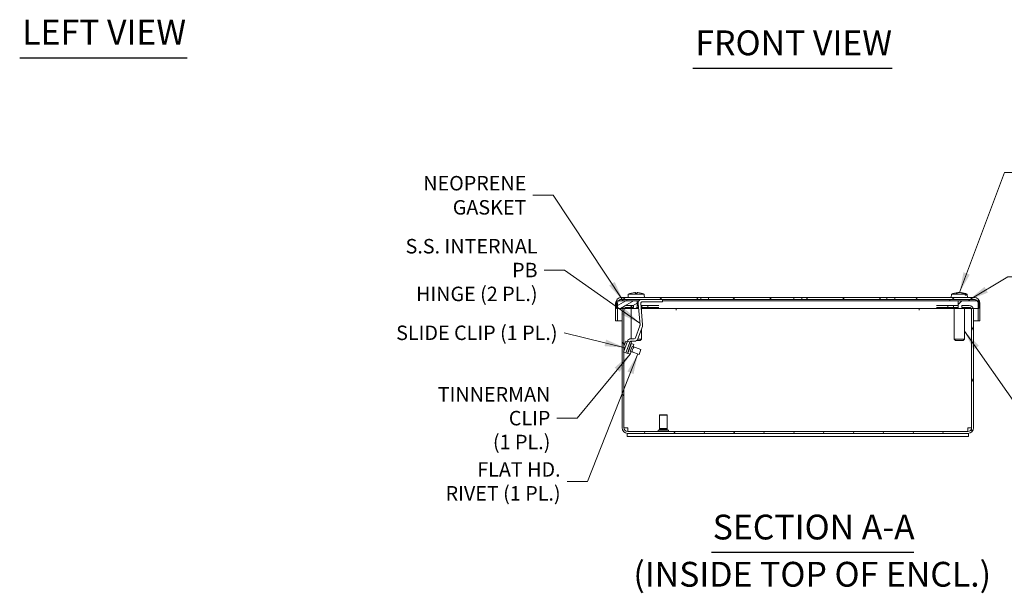
# Model space of a CAD drawing. Units: inches. Extents: x 6 to 81.4, y 2.4 to 46.9.
# Drawn here: x 6 to 29.8, y 12 to 25.9 of the extents above; entities that cross this region are included whole.
import ezdxf

# ---------------------------------------------------------------- set-up
doc = ezdxf.new("R2010")
doc.units = ezdxf.units.IN
doc.header["$LTSCALE"] = 5
doc.header["$MEASUREMENT"] = 0
doc.layers.get('0').update_dxf_attribs({"lineweight": 18})
for name, color, linetype, lineweight in [('Hatch (ANSI)', 7, 'Continuous', 5), ('Symbol (ANSI)', 7, 'Continuous', 18), ('Visible (ANSI)', 7, 'Continuous', 13)]:
    doc.layers.add(name, color=color, linetype=linetype, lineweight=lineweight)
doc.styles.add('DEFAULT-ANSI', font='tahoma.ttf')
doc.styles.add('Note Text (ANSI)', font='tahoma.ttf')
doc.styles.add('Text Style175', font='tahoma.ttf')
doc.dimstyles.new('Default (ANSI)$7', dxfattribs={"dimscale": 5, "dimtxt": 0.07, "dimasz": 0.098425, "dimexe": 0.125, "dimexo": 0.0625, "dimgap": 0.031496, "dimtad": 0, "dimtih": 1, "dimtoh": 1, "dimdec": 3, "dimrnd": 1e-08, "dimzin": 0, "dimdsep": 46, "dimtxsty": 'Note Text (ANSI)', "dimblk": 'Filled-1', "dimcen": 0.09, "dimdle": 0.393701, "dimclrd": 256, "dimclre": 256, "dimclrt": 256, "dimadec": 0, "dimazin": 1, "dimtfac": 0.928571, "dimtofl": 0, "dimtmove": 0, "dimatfit": 3, "dimfxl": 1, "dimtolj": 1, "dimtzin": 4, "dimlwd": -1, "dimlwe": -1, "dimarcsym": 0})

# ---------------------------------------------------------------- blocks, each defined once
blk = doc.blocks.new('Filled-1')
at = {"color": 0}
for p, q in [((0, 0), (-1, 0.143)), ((-1, 0.143), (-1, -0.143)), ((-1, 0), (0, 0)), ((-1, -0.143), (0, 0))]:
    blk.add_line(p, q, dxfattribs=at)
at = {"color": 0, "flags": 128}
blk.add_lwpolyline([(-1, -0.143), (0, 0), (-1, 0.143), (-1, -0.143)], dxfattribs=at)
at = {"color": 0}
blk.add_solid([(-1, -0.143), (0, 0), (-1, 0.143), (-1, -0.143)], dxfattribs=at)

msp = doc.modelspace()

# ---------------------------------------------------------------- hatches: boundary and pattern name
at = {"layer": 'Hatch (ANSI)'}
h = msp.add_hatch(dxfattribs=at)
h.set_pattern_fill('ANSI31', color=256, scale=5, angle=90, style=0)
edge = h.paths.add_edge_path()
edge.add_line((27.1807, 19.1599), (27.1807, 19.1149))
edge.add_line((27.1807, 19.1149), (29.1032, 19.1149))
edge.add_ellipse((29.1032, 19.0212), major_axis=(0, 0.0938), ratio=1, start_angle=311.19826, end_angle=360, ccw=False)
edge.add_ellipse((29.1032, 19.0212), major_axis=(0.0705, 0.0618), ratio=1, start_angle=318.80174, end_angle=360, ccw=False)
edge.add_line((29.197, 19.0212), (29.197, 18.8949))
edge.add_line((29.197, 18.8949), (29.197, 18.5974))
edge.add_line((29.197, 18.5974), (29.242, 18.5974))
edge.add_line((29.242, 18.5974), (29.242, 19.0212))
edge.add_ellipse((29.1032, 19.0212), major_axis=(0.1388, 0), ratio=1, start_angle=0, end_angle=90)
edge.add_line((29.1032, 19.1599), (27.1807, 19.1599))
h.paths.add_polyline_path([(24.9307, 19.1599), (24.9307, 19.1149), (26.9907, 19.1149), (26.9907, 19.1599)])
edge = h.paths.add_edge_path()
edge.add_line((22.4907, 19.1149), (22.4907, 19.1599))
edge.add_line((22.4907, 19.1599), (20.5682, 19.1599))
edge.add_ellipse((20.5682, 19.0212), major_axis=(0, 0.1387), ratio=1, start_angle=0, end_angle=90)
edge.add_line((20.4295, 19.0212), (20.4295, 18.5974))
edge.add_line((20.4295, 18.5974), (20.4745, 18.5974))
edge.add_line((20.4745, 18.5974), (20.4745, 18.8949))
edge.add_line((20.4745, 18.8949), (20.4745, 19.0212))
edge.add_ellipse((20.5682, 19.0212), major_axis=(-0.0938, 0), ratio=1, start_angle=318.80174, end_angle=360, ccw=False)
edge.add_ellipse((20.5682, 19.0212), major_axis=(-0.0705, 0.0617), ratio=1, start_angle=311.19826, end_angle=360, ccw=False)
edge.add_line((20.5682, 19.1149), (22.4907, 19.1149))
h.paths.add_polyline_path([(22.6807, 19.1599), (22.6807, 19.1149), (24.7407, 19.1149), (24.7407, 19.1599)])
h = msp.add_hatch(dxfattribs=at)
h.set_pattern_fill('ANSI31', color=256, scale=0.75, angle=-15, style=0)
h.paths.add_polyline_path([(20.4545, 19.0829), (20.4545, 18.8949), (20.4745, 18.8949), (20.5925, 18.8949), (20.6432, 18.8949), (20.9545, 18.8949), (20.9545, 19.0829), (20.4977, 19.0829)])
h = msp.add_hatch(dxfattribs=at)
h.set_pattern_fill('ANSI31', color=256, scale=5, style=0)
h.paths.add_polyline_path([(29.217, 18.8949), (29.217, 19.0829), (29.1738, 19.0829), (28.717, 19.0829), (28.717, 18.8949), (29.0282, 18.8949), (29.079, 18.8949), (29.197, 18.8949)])
h = msp.add_hatch(dxfattribs=at)
h.set_pattern_fill('ANSI31', color=256, scale=5, angle=75, style=0)
edge = h.paths.add_edge_path()
edge.add_ellipse((28.9782, 18.8574), major_axis=(0.1075, 0), ratio=1, start_angle=0, end_angle=20.41621)
edge.add_ellipse((28.9782, 18.8574), major_axis=(0.1007, 0.0375), ratio=1, start_angle=0, end_angle=69.58379)
edge.add_line((28.9782, 18.9649), (28.8045, 18.9649))
edge.add_line((28.8045, 18.9649), (28.8045, 18.9199))
edge.add_line((28.8045, 18.9199), (28.9782, 18.9199))
edge.add_ellipse((28.9782, 18.8574), major_axis=(0, 0.0625), ratio=1, start_angle=306.8699, end_angle=360, ccw=False)
edge.add_ellipse((28.9782, 18.8574), major_axis=(0.05, 0.0375), ratio=1, start_angle=323.1301, end_angle=360, ccw=False)
edge.add_line((29.0407, 18.8574), (29.0407, 16.0137))
edge.add_ellipse((28.947, 16.0137), major_axis=(0.0937, 0), ratio=1, start_angle=270, end_angle=360, ccw=False)
edge.add_line((28.947, 15.9199), (20.7245, 15.9199))
edge.add_ellipse((20.7245, 16.0137), major_axis=(0, -0.0938), ratio=1, start_angle=270, end_angle=360, ccw=False)
edge.add_line((20.6307, 16.0137), (20.6307, 17.8379))
edge.add_line((20.6307, 17.8379), (20.6307, 17.8703))
edge.add_line((20.6307, 17.8703), (20.6307, 18.8574))
edge.add_ellipse((20.6932, 18.8574), major_axis=(-0.0625, 0), ratio=1, start_angle=323.1301, end_angle=360, ccw=False)
edge.add_ellipse((20.6932, 18.8574), major_axis=(-0.05, 0.0375), ratio=1, start_angle=306.8699, end_angle=360, ccw=False)
edge.add_line((20.6932, 18.9199), (20.867, 18.9199))
edge.add_line((20.867, 18.9199), (20.867, 18.9649))
edge.add_line((20.867, 18.9649), (20.6932, 18.9649))
edge.add_ellipse((20.6932, 18.8574), major_axis=(0, 0.1075), ratio=1, start_angle=0, end_angle=69.58379)
edge.add_ellipse((20.6932, 18.8574), major_axis=(-0.1007, 0.0375), ratio=1, start_angle=0, end_angle=20.41621)
edge.add_line((20.5857, 18.8574), (20.5857, 16.0137))
edge.add_ellipse((20.7245, 16.0137), major_axis=(-0.1388, 0), ratio=1, start_angle=0, end_angle=90)
edge.add_line((20.7245, 15.8749), (28.947, 15.8749))
edge.add_ellipse((28.947, 16.0137), major_axis=(0, -0.1387), ratio=1, start_angle=0, end_angle=90)
edge.add_line((29.0857, 16.0137), (29.0857, 18.8574))
h = msp.add_hatch(dxfattribs=at)
h.set_pattern_fill('ANSI31', color=256, scale=5, angle=15, style=0)
h.paths.add_polyline_path([(20.7154, 18.103), (20.6307, 17.8703), (20.6203, 17.8417), (20.6307, 17.8379), (20.679, 17.8203), (20.7741, 18.0816)])
h = msp.add_hatch(dxfattribs=at)
h.set_pattern_fill('ANSI31', color=256, scale=5, angle=105, style=0)
h.paths.add_polyline_path([(20.6813, 17.8195), (20.7155, 17.8071), (20.8171, 18.0862), (20.7829, 18.0986)])

# ---------------------------------------------------------------- linework, layer by layer
at = {"layer": 'Symbol (ANSI)', "lineweight": 30}
for p, q in [((6.0193, 24.9531), (10.0696, 24.9531)), ((22.2983, 24.7061), (27.1221, 24.7061)), ((22.7473, 13.0022), (27.6445, 13.0022))]:
    msp.add_line(p, q, dxfattribs=at)
at = {"layer": 'Visible (ANSI)'}
for p, q in [((20.4545, 19.0829), (20.4545, 18.8949)), ((20.9545, 19.0829), (20.4545, 19.0829)), ((22.4907, 19.1599), (20.5682, 19.1599)), ((20.5682, 19.1149), (22.4907, 19.1149)), ((20.703, 19.1149), (20.703, 19.0829)), ((20.7353, 19.2204), (20.73, 19.1599)), ((20.7353, 19.2204), (20.7365, 19.2204)), ((20.738, 19.2379), (20.7365, 19.2204)), ((20.738, 19.2379), (21.1202, 19.2379)), ((20.9497, 19.2665), (20.9057, 19.2665)), ((20.908, 19.281), (20.9093, 19.2665)), ((20.9091, 19.2809), (20.9104, 19.2665)), ((20.9498, 19.2809), (20.9485, 19.2665)), ((20.9545, 18.8949), (20.9545, 19.0829)), ((20.9953, 19.0829), (20.9545, 19.0829)), ((21.0415, 19.2675), (21.0416, 19.2677)), ((21.0469, 19.2662), (21.0469, 19.266)), ((21.065, 19.0524), (21.3801, 19.0524)), ((21.1217, 19.2204), (21.1202, 19.2379)), ((21.1209, 19.2379), (21.1225, 19.2204)), ((21.1217, 19.2204), (21.1237, 19.2204)), ((21.1237, 19.2204), (21.129, 19.1599)), ((21.5681, 19.0524), (21.3801, 19.0524)), ((21.5681, 19.0524), (21.5681, 19.1149)), ((28.717, 19.0829), (21.5681, 19.0829)), ((22.4907, 19.1149), (22.4907, 19.1599)), ((22.4907, 19.1599), (22.6807, 19.1599)), ((22.6807, 19.1149), (22.4907, 19.1149)), ((22.6807, 19.1599), (22.6807, 19.1149)), ((24.7407, 19.1599), (22.6807, 19.1599)), ((22.6807, 19.1149), (24.7407, 19.1149)), ((24.7407, 19.1149), (24.7407, 19.1599)), ((24.7407, 19.1599), (24.9307, 19.1599)), ((24.9307, 19.1149), (24.7407, 19.1149)), ((24.9307, 19.1599), (24.9307, 19.1149)), ((26.9907, 19.1599), (24.9307, 19.1599)), ((24.9307, 19.1149), (26.9907, 19.1149)), ((26.9907, 19.1149), (26.9907, 19.1599)), ((26.9907, 19.1599), (27.1807, 19.1599)), ((27.1807, 19.1149), (26.9907, 19.1149)), ((27.1807, 19.1599), (27.1807, 19.1149)), ((29.1032, 19.1599), (27.1807, 19.1599)), ((27.1807, 19.1149), (29.1032, 19.1149)), ((28.5155, 19.1149), (28.5155, 19.0829)), ((28.5493, 19.2379), (28.5425, 19.1599)), ((28.5493, 19.2379), (28.8825, 19.2379)), ((28.6916, 19.2665), (28.6567, 19.2665)), ((28.7069, 19.2814), (28.7076, 19.2732)), ((29.217, 19.0829), (28.717, 19.0829)), ((28.717, 19.0829), (28.717, 18.8949)), ((28.777, 19.2814), (28.7768, 19.2784)), ((28.8408, 19.2613), (28.8402, 19.2598)), ((28.8408, 19.2613), (28.8408, 19.2595)), ((28.8432, 19.2645), (28.8455, 19.2677)), ((28.8501, 19.2662), (28.8501, 19.2554)), ((28.8838, 19.2204), (28.8825, 19.2379)), ((28.8838, 19.2204), (28.9124, 19.2204)), ((28.9111, 19.2379), (28.9124, 19.2204)), ((28.9111, 19.2379), (28.9346, 19.2379)), ((28.9346, 19.2379), (28.9415, 19.1599)), ((28.9685, 19.1149), (28.9685, 19.0829)), ((29.217, 18.8949), (29.217, 19.0829)), ((20.4295, 19.0212), (20.4295, 18.5974)), ((20.4545, 18.8949), (20.9545, 18.8949)), ((20.4745, 18.5974), (20.4745, 19.0212)), ((20.5857, 18.8574), (20.5857, 16.0137)), ((20.6307, 16.0137), (20.6307, 18.8574)), ((20.6314, 17.9833), (20.6314, 18.8668)), ((20.867, 18.9649), (20.6932, 18.9649)), ((20.6932, 18.9199), (20.867, 18.9199)), ((20.8055, 18.8949), (20.8055, 18.165)), ((20.867, 18.9199), (20.867, 18.9649)), ((20.9545, 18.9649), (20.979, 18.9649)), ((20.983, 18.9199), (20.9545, 18.9199)), ((20.9545, 18.8949), (20.9852, 18.8949)), ((20.9745, 19.0171), (21.0203, 18.4931)), ((21.0826, 18.4977), (21.0368, 19.0217)), ((21.0418, 18.9649), (21.067, 18.9649)), ((21.067, 18.9199), (21.0457, 18.9199)), ((21.0479, 18.8949), (28.717, 18.8949)), ((21.0535, 18.8949), (21.0535, 18.8312)), ((21.067, 18.9649), (21.067, 18.9199)), ((21.067, 18.9649), (21.2107, 18.9649)), ((21.2107, 18.9199), (21.067, 18.9199)), ((21.2107, 18.9649), (21.2107, 18.9199)), ((21.2107, 18.9649), (21.4782, 18.9649)), ((21.4782, 18.9199), (21.2107, 18.9199)), ((21.898, 18.8572), (21.898, 18.8949)), ((21.8982, 18.8572), (21.898, 18.8572)), ((21.8982, 18.8949), (21.8982, 18.8574)), ((21.8982, 18.8574), (21.8982, 18.8572)), ((27.7732, 18.8949), (27.7732, 18.8574)), ((27.7732, 18.8572), (27.7732, 18.8574)), ((27.7734, 18.8572), (27.7732, 18.8572)), ((27.7734, 18.8949), (27.7734, 18.8572)), ((28.1932, 18.9649), (28.4607, 18.9649)), ((28.4607, 18.9199), (28.1932, 18.9199)), ((28.4607, 18.9649), (28.6045, 18.9649)), ((28.4607, 18.9649), (28.4607, 18.9199)), ((28.6045, 18.9199), (28.4607, 18.9199)), ((28.6045, 18.9649), (28.717, 18.9649)), ((28.6045, 18.9199), (28.6045, 18.9649)), ((28.717, 18.9199), (28.6045, 18.9199)), ((28.618, 18.8949), (28.618, 18.1519)), ((28.717, 18.8949), (29.217, 18.8949)), ((28.9782, 18.9649), (28.8045, 18.9649)), ((28.8045, 18.9649), (28.8045, 18.9199)), ((28.8045, 18.9199), (28.9782, 18.9199)), ((28.866, 18.8949), (28.866, 18.1519)), ((29.04, 16.0137), (29.04, 18.8668)), ((29.0407, 18.8574), (29.0407, 16.0137)), ((29.0857, 16.0137), (29.0857, 18.8574)), ((29.197, 19.0212), (29.197, 18.5974)), ((29.242, 18.5974), (29.242, 19.0212)), ((20.4295, 18.5974), (20.4745, 18.5974)), ((20.4745, 18.5974), (20.5857, 18.5974)), ((20.6307, 18.5974), (20.6314, 18.5974)), ((29.04, 18.5974), (29.0407, 18.5974)), ((29.0857, 18.5974), (29.197, 18.5974)), ((29.197, 18.5974), (29.242, 18.5974)), ((21.0185, 18.4797), (20.9115, 18.1856)), ((20.9705, 18.165), (21.0776, 18.4591)), ((21.0535, 18.3929), (21.0535, 18.1519)), ((20.7154, 18.103), (20.6203, 17.8417)), ((20.6754, 18.1042), (20.6307, 17.9814)), ((20.6754, 18.1042), (20.7111, 18.0912)), ((20.7829, 18.0986), (20.6813, 17.8195)), ((20.7164, 18.1058), (20.7154, 18.103)), ((20.7741, 18.0816), (20.7154, 18.103)), ((20.7806, 18.0994), (20.7741, 18.0816)), ((20.7829, 18.0986), (20.7806, 18.0994)), ((20.8171, 18.0862), (20.7829, 18.0986)), ((20.8821, 18.165), (20.801, 18.165)), ((20.8037, 18.1025), (20.8848, 18.1025)), ((21.0235, 18.1219), (20.9406, 18.1219)), ((20.9651, 18.1519), (21.0535, 18.1519)), ((21.0235, 18.1219), (21.0535, 18.1519)), ((28.618, 18.1519), (28.866, 18.1519)), ((28.648, 18.1219), (28.618, 18.1519)), ((28.836, 18.1219), (28.648, 18.1219)), ((28.836, 18.1219), (28.866, 18.1519)), ((20.679, 17.8203), (20.7741, 18.0816)), ((20.7155, 17.8071), (20.8171, 18.0862)), ((20.8138, 18.048), (20.7283, 17.813)), ((20.7853, 17.8588), (20.8281, 17.9763)), ((20.7853, 17.8588), (20.8285, 17.8431)), ((20.8138, 18.048), (20.8044, 18.0514)), ((20.8138, 18.048), (20.8679, 18.0283)), ((20.8281, 17.9763), (20.8713, 17.9605)), ((20.8679, 18.0283), (20.8465, 17.9696)), ((20.8484, 17.9747), (21.0421, 17.9042)), ((21.0421, 17.9042), (20.9994, 17.7868)), ((20.6203, 17.8417), (20.679, 17.8203)), ((20.6314, 16.0137), (20.6314, 17.8377)), ((20.6813, 17.8195), (20.679, 17.8203)), ((20.6813, 17.8195), (20.7155, 17.8071)), ((20.7189, 17.8165), (20.7283, 17.813)), ((20.7824, 17.7934), (20.7283, 17.813)), ((20.8037, 17.8521), (20.7824, 17.7934)), ((20.8295, 17.8486), (20.9994, 17.7868)), ((21.4987, 16.3259), (21.4907, 16.3179)), ((21.6807, 16.3179), (21.4907, 16.3179)), ((21.4907, 16.3179), (21.4907, 15.9948)), ((21.4987, 16.3259), (21.6727, 16.3259)), ((21.6727, 16.3259), (21.6807, 16.3179)), ((21.6807, 16.3179), (21.6807, 15.9948)), ((20.7245, 16.0137), (20.6314, 16.0137)), ((20.7245, 15.9199), (20.7245, 16.0137)), ((21.4907, 15.9948), (21.6807, 15.9948)), ((21.4907, 15.977), (21.6807, 15.977)), ((21.4907, 15.977), (21.4907, 15.9509)), ((21.6807, 15.977), (21.6807, 15.9509)), ((28.947, 16.0137), (29.04, 16.0137)), ((28.947, 15.9199), (28.947, 16.0137)), ((20.7245, 15.8749), (20.7107, 15.8749)), ((20.7107, 15.8749), (20.7107, 15.8009)), ((20.7107, 15.8009), (28.9607, 15.8009)), ((28.947, 15.9199), (20.7245, 15.9199)), ((20.7245, 15.8749), (28.947, 15.8749)), ((21.4607, 15.9469), (21.4607, 15.9239)), ((21.4647, 15.9509), (21.7067, 15.9509)), ((21.7107, 15.9469), (21.7107, 15.9239)), ((28.9607, 15.8749), (28.947, 15.8749)), ((28.9607, 15.8749), (28.9607, 15.8009))]:
    msp.add_line(p, q, dxfattribs=at)
for centre, radius, start, end in [((20.5682, 19.0212), 0.1387, 90, 180), ((20.5682, 19.0212), 0.0938, 90, 180), ((21.0641, 19.0249), 0.09, 90, 185), ((21.065, 19.0241), 0.0283, 90, 185), ((28.742, 18.8479), 0.435, 94.93587, 116.2919), ((28.742, 18.8479), 0.435, 63.7081, 85.06413), ((29.1032, 19.0212), 0.1388, 0, 90), ((29.1032, 19.0212), 0.0938, 0, 90), ((20.6932, 18.8574), 0.1075, 90, 180), ((20.6932, 18.8574), 0.0625, 90, 180), ((28.9782, 18.8574), 0.1075, 0, 90), ((28.9782, 18.8574), 0.0625, 0, 90), ((20.9891, 18.4904), 0.0313, 340, 5), ((20.993, 18.4899), 0.09, 340, 5), ((20.801, 18.075), 0.09, 90, 160), ((20.8037, 18.0712), 0.0313, 90, 123.40239), ((20.8821, 18.1963), 0.0313, 270, 340), ((20.8848, 18.1925), 0.09, 270, 342.21519), ((20.1283, 17.9681), 0.7113, 349.87797, 355.03551), ((20.2545, 18.3149), 0.7113, 324.96449, 330.12203), ((20.7245, 16.0137), 0.1388, 180, 270), ((20.7245, 16.0137), 0.0938, 180, 270), ((21.4827, 15.9859), 0.012, 311.81031, 48.18969), ((21.6887, 15.9859), 0.012, 131.81031, 228.18969), ((28.947, 16.0137), 0.0937, 270, 0), ((28.947, 16.0137), 0.1388, 270, 0), ((21.4647, 15.9469), 0.004, 90, 180), ((21.4647, 15.9239), 0.004, 180, 270), ((21.7067, 15.9469), 0.004, 0, 90), ((21.7067, 15.9239), 0.004, 270, 0)]:
    msp.add_arc(centre, radius, start, end, dxfattribs=at)
for centre, major_axis, ratio, start_param, end_param in [((20.9296, 18.8479), (0, 0.4345), 0.9999726, 0.2739177, 0.4567159), ((20.9303, 18.8479), (0, 0.4349), 0.9926819, 0.2647654, 0.2772792), ((20.9292, 18.8495), (0.4285, 0.0725), 0.9960857, 1.4873028, 1.6644246), ((20.9474, 18.8495), (-0.0379, 0.433), 0.0448996, 0.0807101, 0.2716692), ((20.9115, 18.8495), (0.0379, 0.433), 0.0147358, 6.0088732, 6.1998324), ((20.9303, 18.8495), (0.3864, -0.199), 0.9951823, 1.7867074, 1.9638292), ((20.9297, 18.8495), (-0.4285, 0.0725), 0.9960857, 4.6187607, 4.7958826), ((20.9285, 18.8479), (0, 0.4349), 0.9885687, 6.0059061, 6.0184199), ((20.9287, 18.8479), (0, 0.4349), 0.9926819, 6.0059061, 6.0184199), ((20.9287, 18.8479), (0, 0.4345), 0.9992897, 5.8264694, 6.0092676), ((20.9293, 18.8479), (0, 0.4345), 0.9999726, 5.8264694, 6.0092676), ((28.7562, 18.8495), (-0.0477, 0.432), 0.6077379, 0.0176388, 0.208598), ((28.7271, 18.8495), (0.0457, 0.4322), 0.559412, 0.1437221, 0.3346813), ((28.731, 18.8495), (0.0617, 0.4302), 0.7893406, 0.1973619, 0.2489606), ((28.7529, 18.8495), (-0.0617, 0.4302), 0.7893406, 5.9087016, 6.0858234), ((28.7319, 18.8495), (0.0669, 0.4294), 0.8242949, 6.1491463, 6.3262681), ((28.7374, 18.8479), (0, 0.4349), 0.7231824, 6.0059061, 6.0184199), ((28.7298, 18.8479), (0, 0.4345), 0.7968452, 5.8264694, 6.0092676), ((28.7451, 18.8479), (0, 0.4349), 0.8823354, 6.0059061, 6.0184199), ((28.7534, 18.8479), (0, 0.4345), 0.8232686, 5.8264694, 6.0092676)]:
    msp.add_ellipse(centre, major_axis=major_axis, ratio=ratio, start_param=start_param, end_param=end_param, dxfattribs=at)
for points in [[(20.5682, 19.1149), (20.5507, 19.1149), (20.5332, 19.1092), (20.5157, 19.0988)], [(20.9056, 19.2661), (20.9057, 19.2663), (20.9057, 19.2665), (20.9057, 19.2665)], [(20.9497, 19.2665), (20.9497, 19.2665), (20.9497, 19.2663), (20.9497, 19.2661)], [(28.6551, 19.2661), (28.6556, 19.2663), (28.6562, 19.2665), (28.6567, 19.2665)], [(29.1032, 19.1149), (29.1207, 19.1149), (29.1382, 19.1092), (29.1557, 19.0988)]]:
    msp.add_open_spline(points, degree=3, dxfattribs=at)
for points, knots in [([(20.893, 19.2809), (20.8949, 19.2811), (20.8968, 19.2812), (20.9005, 19.2814), (20.9022, 19.2814), (20.9048, 19.2814), (20.906, 19.2814), (20.9076, 19.2812), (20.908, 19.2811), (20.908, 19.2809), (20.908, 19.2809), (20.908, 19.2809)], [0, 0, 0, 0, 0.0141483, 0.0141483, 0.0282966, 0.0282966, 0.04243521, 0.04243521, 0.05657382, 0.05657382, 0.058809756, 0.058809756, 0.058809756, 0.058809756]), ([(20.9091, 19.2809), (20.9091, 19.2811), (20.9087, 19.2812), (20.9073, 19.2814), (20.9062, 19.2814), (20.9047, 19.2814), (20.9044, 19.2814), (20.9042, 19.2814)], [0.000556555, 0.000556555, 0.000556555, 0.000556555, 0.0141483, 0.0141483, 0.0282966, 0.0282966, 0.030763615, 0.030763615, 0.030763615, 0.030763615]), ([(20.9498, 19.2809), (20.9498, 19.2811), (20.9501, 19.2812), (20.9516, 19.2814), (20.9527, 19.2814), (20.9553, 19.2814), (20.957, 19.2814), (20.9606, 19.2812), (20.9625, 19.2811), (20.9647, 19.2809), (20.965, 19.2809), (20.9653, 19.2809)], [0, 0, 0, 0, 0.0141483, 0.0141483, 0.0282966, 0.0282966, 0.04243521, 0.04243521, 0.05657382, 0.05657382, 0.058809756, 0.058809756, 0.058809756, 0.058809756]), ([(20.9659, 19.2809), (20.9641, 19.2811), (20.9621, 19.2812), (20.9584, 19.2814), (20.9567, 19.2814), (20.9552, 19.2814), (20.955, 19.2814), (20.9547, 19.2814)], [0, 0, 0, 0, 0.0141483, 0.0141483, 0.0282966, 0.0282966, 0.030763615, 0.030763615, 0.030763615, 0.030763615]), ([(28.7045, 19.2813), (28.7056, 19.2814), (28.7063, 19.2814), (28.707, 19.2814), (28.707, 19.2814), (28.7062, 19.2812), (28.7054, 19.2811), (28.7042, 19.2809), (28.704, 19.2809), (28.7039, 19.2809)], [0.014491918, 0.014491918, 0.014491918, 0.014491918, 0.0282966, 0.0282966, 0.04243521, 0.04243521, 0.05657382, 0.05657382, 0.058809756, 0.058809756, 0.058809756, 0.058809756]), ([(28.742, 19.2813), (28.7403, 19.2814), (28.7385, 19.2814), (28.7349, 19.2814), (28.7329, 19.2814), (28.729, 19.2812), (28.7272, 19.2811), (28.7254, 19.2809), (28.7252, 19.2809), (28.7249, 19.2809)], [0.014491918, 0.014491918, 0.014491918, 0.014491918, 0.0282966, 0.0282966, 0.04243521, 0.04243521, 0.05657382, 0.05657382, 0.058809756, 0.058809756, 0.058809756, 0.058809756]), ([(28.7377, 19.2809), (28.7388, 19.2811), (28.7402, 19.2812), (28.7435, 19.2814), (28.7454, 19.2814), (28.749, 19.2814), (28.751, 19.2814), (28.7549, 19.2812), (28.7567, 19.2811), (28.7585, 19.2809), (28.7588, 19.2809), (28.759, 19.2809)], [0, 0, 0, 0, 0.0141483, 0.0141483, 0.0282966, 0.0282966, 0.04243521, 0.04243521, 0.05657382, 0.05657382, 0.058809756, 0.058809756, 0.058809756, 0.058809756]), ([(28.7835, 19.2809), (28.782, 19.2811), (28.7805, 19.2812), (28.7784, 19.2814), (28.7777, 19.2814), (28.7771, 19.2814), (28.777, 19.2814), (28.777, 19.2814)], [0, 0, 0, 0, 0.0141483, 0.0141483, 0.0282966, 0.0282966, 0.035196276, 0.035196276, 0.035196276, 0.035196276]), ([(28.8408, 19.2613), (28.8412, 19.2622), (28.8418, 19.263), (28.8426, 19.264), (28.8429, 19.2643), (28.8432, 19.2645)], [0.081237083, 0.081237083, 0.081237083, 0.081237083, 0.088453868, 0.088453868, 0.091422984, 0.091422984, 0.091422984, 0.091422984])]:
    msp.add_open_spline(points, degree=3, knots=knots, dxfattribs=at)

# ---------------------------------------------------------------- texts
at = {"layer": 'Symbol (ANSI)', "char_height": 0.6, "attachment_point": 7}
for s, insert, style in [('LEFT VIEW', (6.0793, 25.0881), 'Text Style175'), ('FRONT VIEW', (22.3583, 24.8284), 'Text Style175'), ('SECTION A-A', (22.778, 13.1245), 'Text Style175'), ('(INSIDE TOP OF ENCL.)', (20.8595, 11.9835), 'DEFAULT-ANSI')]:
    msp.add_mtext(s, dxfattribs=dict(at, insert=insert, style=style))
at = {"layer": 'Symbol (ANSI)', "char_height": 0.35, "attachment_point": 6, "style": 'Note Text (ANSI)'}
for s, insert, width in [('{\\fTahoma|b0|i0;NEOPRENE GASKET}', (18.272, 21.6318), 4.220421), ('{\\fTahoma|b0|i0;SLIDE CLIP (1 PL.)}', (19.0257, 18.3072), 3.98983)]:
    msp.add_mtext(s, dxfattribs=dict(at, insert=insert, width=width))
at = {"layer": 'Symbol (ANSI)', "char_height": 0.35, "attachment_point": 6, "line_spacing_factor": 0.987884, "style": 'Note Text (ANSI)'}
for s, insert, width in [('{\\fTahoma|b0|i0;S.S. INTERNAL PB\\P\\fTahoma|b0|i0;HINGE (2 PL.)}', (18.5427, 19.824), 3.877512), ('{\\fTahoma|b0|i0;TINNERMAN CLIP\\P\\fTahoma|b0|i0;(1 PL.)}', (18.8531, 16.2446), 3.776823), ('{\\fTahoma|b0|i0;FLAT HD.\\P\\fTahoma|b0|i0;RIVET (1 PL.)}', (19.0996, 14.716), 2.899271)]:
    msp.add_mtext(s, dxfattribs=dict(at, insert=insert, width=width))

# ---------------------------------------------------------------- leaders
at = {"layer": 'Symbol (ANSI)', "annotation_type": 0, "has_hookline": 1}
for points, hookline_direction, text_width in [([(28.7462, 19.2809), (29.8383, 22.1818), (30.3304, 22.1818)], 0, 6.0399), ([(20.6124, 19.0829), (18.9216, 21.6318), (18.4295, 21.6318)], 1, 4.1852), ([(21.0165, 18.5363), (19.1923, 19.824), (18.7001, 19.824)], 1, 3.8493), ([(28.9685, 19.0976), (29.9174, 19.66), (30.4095, 19.66)], 0, 4.0538), ([(28.866, 18.3497), (30.2126, 16.4317), (30.7047, 16.4317)], 0, 6.3301), ([(20.6586, 17.9469), (19.1831, 18.3072)], 1, 3.9473), ([(20.7824, 17.7934), (19.5027, 16.2446), (19.0105, 16.2446)], 1, 3.7682), ([(20.9692, 17.7977), (19.7492, 14.716), (19.2571, 14.716)], 1, 2.8388)]:
    msp.add_leader(points, dimstyle='Default (ANSI)$7', override={"dimtad": 0}, dxfattribs=dict(at, hookline_direction=hookline_direction, text_width=text_width))

doc.saveas('drawing.dxf')
